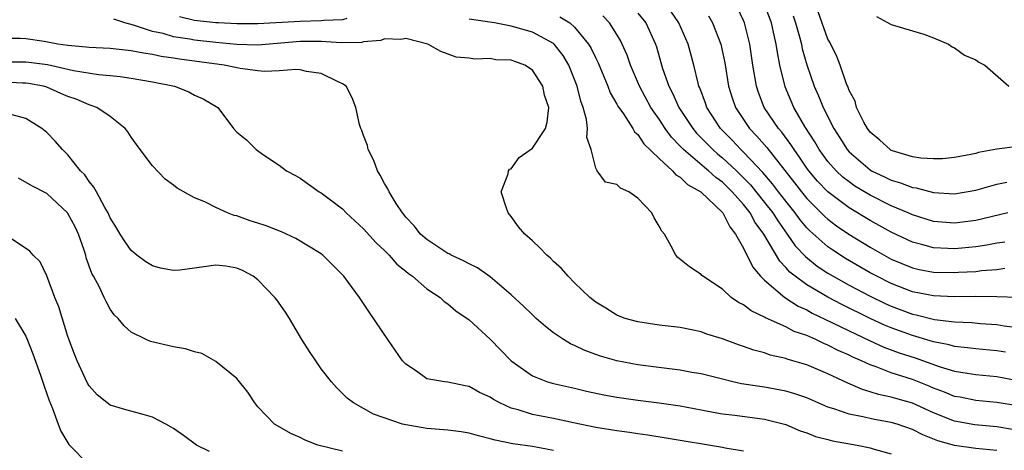
# Model space of a CAD drawing. Units: inches. Extents: x 2547000 to 2550000, y 1551000 to 1554000.
# Drawn here: x 2547612 to 2547706, y 1551731 to 1551771 of the extents above; entities that cross this region are included whole.
import ezdxf

# ---------------------------------------------------------------- set-up
doc = ezdxf.new("R2010")
doc.units = ezdxf.units.IN
doc.header["$MEASUREMENT"] = 0
doc.layers.add('LD25471551_2ft', color=33, linetype='Continuous')

msp = doc.modelspace()

# ---------------------------------------------------------------- linework, layer by layer
at = {"layer": 'LD25471551_2ft'}
for points, elevation in [([(2547705.752, 1551750.248), (2547705, 1551750.141), (2547704.05, 1551749.949), (2547703, 1551749.793), (2547701.672, 1551749.672), (2547701, 1551749.594), (2547700.358, 1551749.641), (2547699, 1551749.704), (2547698.004, 1551749.995), (2547697, 1551750.249), (2547695, 1551751.181), (2547693, 1551752.276), (2547691, 1551753.48), (2547689, 1551754.992), (2547688.021, 1551756.02), (2547687.19, 1551757), (2547687, 1551757.26), (2547686.303, 1551758.303), (2547685.788, 1551759), (2547685.494, 1551759.494), (2547684.641, 1551760.641), (2547684.322, 1551761), (2547682.967, 1551763), (2547682.419, 1551764.419), (2547682.234, 1551765), (2547681.895, 1551767), (2547681.602, 1551769), (2547681.107, 1551771), (2547681, 1551771.248), (2547680.423, 1551772.423)], 7464), ([(2547706.048, 1551753), (2547703, 1551752.287), (2547701, 1551752.021), (2547699, 1551752.188), (2547697, 1551752.822), (2547696.614, 1551753), (2547695, 1551753.687), (2547693, 1551754.675), (2547691.555, 1551755.555), (2547691, 1551755.938), (2547690.403, 1551756.404), (2547689.765, 1551757), (2547689, 1551757.866), (2547688.168, 1551759), (2547687.748, 1551759.748), (2547686.822, 1551761.178), (2547685.774, 1551763), (2547684.944, 1551764.944), (2547684.448, 1551767), (2547684.207, 1551768.207), (2547684.103, 1551769), (2547683.853, 1551770.147), (2547683.64, 1551771), (2547683, 1551772.762)], 7462), ([(2547706.486, 1551732.487), (2547705, 1551732.734), (2547702.915, 1551732.915), (2547701, 1551733.277), (2547699, 1551734.073), (2547697, 1551734.976), (2547695.423, 1551735.423), (2547695, 1551735.563), (2547693.801, 1551735.801), (2547693, 1551736.069), (2547692.262, 1551736.262), (2547690.87, 1551736.87), (2547689, 1551737.754), (2547687, 1551738.603), (2547685.683, 1551739), (2547685.147, 1551739.146), (2547685, 1551739.208), (2547683.539, 1551739.539), (2547683, 1551739.737), (2547681.993, 1551739.993), (2547681, 1551740.363), (2547680.509, 1551740.51), (2547679, 1551741.075), (2547677.525, 1551741.525), (2547677, 1551741.727), (2547676.072, 1551741.928), (2547675, 1551742.138), (2547673, 1551742.376), (2547671, 1551742.672), (2547669.798, 1551743), (2547669.214, 1551743.214), (2547669, 1551743.313), (2547667.966, 1551743.966), (2547667, 1551744.55), (2547666.433, 1551745), (2547665, 1551746.379), (2547664.392, 1551747), (2547663.749, 1551747.749), (2547663, 1551748.4), (2547662.709, 1551748.709), (2547662.38, 1551749), (2547661.703, 1551749.703), (2547661, 1551750.366), (2547660.269, 1551751), (2547659.686, 1551751.686), (2547659, 1551752.681), (2547658.699, 1551753), (2547658.53, 1551753.47), (2547658.039, 1551755), (2547658.698, 1551756.698), (2547658.733, 1551757), (2547658.838, 1551757.162), (2547659, 1551757.184), (2547659.748, 1551758.252), (2547661, 1551759.152), (2547662.239, 1551761), (2547662.4, 1551761.6), (2547662.545, 1551763), (2547662.16, 1551764.16), (2547661.98, 1551765), (2547661, 1551766.535), (2547660.274, 1551767), (2547659.338, 1551767.338), (2547659, 1551767.482), (2547657.519, 1551767.519), (2547657, 1551767.64), (2547655.559, 1551767.559), (2547655, 1551767.677), (2547653.778, 1551767.778), (2547652.31, 1551768.31), (2547651.102, 1551769), (2547649, 1551769.522), (2547648.549, 1551769.451), (2547647, 1551769.503), (2547646.647, 1551769.353), (2547645, 1551769.21), (2547644.834, 1551769.166), (2547642.879, 1551769.121), (2547641, 1551769.232), (2547639, 1551769.248), (2547635, 1551768.897), (2547633, 1551768.953), (2547631, 1551769.141), (2547629, 1551769.367), (2547628.547, 1551769.454), (2547627, 1551769.702), (2547626.004, 1551769.996), (2547625, 1551770.21), (2547623.193, 1551770.807), (2547622.392, 1551771), (2547621.359, 1551771.359)], 7478), ([(2547643.423, 1551771.423), (2547643, 1551771.31), (2547641.224, 1551771.224), (2547641, 1551771.198), (2547639, 1551771.156), (2547635, 1551770.912), (2547633, 1551770.913), (2547631.251, 1551771), (2547631, 1551771.015), (2547629, 1551771.25), (2547627.58, 1551771.58)], 7476), ([(2547707, 1551734.717), (2547705, 1551735.044), (2547703, 1551735.228), (2547701.534, 1551735.534), (2547701, 1551735.624), (2547700.031, 1551736.031), (2547699, 1551736.401), (2547698.583, 1551736.583), (2547697, 1551737.215), (2547695, 1551737.864), (2547693.581, 1551738.419), (2547693, 1551738.607), (2547692.173, 1551739), (2547691.35, 1551739.35), (2547691, 1551739.53), (2547689.971, 1551739.971), (2547689, 1551740.484), (2547688.622, 1551740.622), (2547687.86, 1551741), (2547687, 1551741.38), (2547685.786, 1551741.785), (2547685, 1551742.206), (2547683.071, 1551743.071), (2547683, 1551743.125), (2547681.713, 1551743.713), (2547681, 1551744.293), (2547680.524, 1551744.524), (2547679.844, 1551745), (2547679, 1551745.793), (2547677.137, 1551747), (2547677.066, 1551747.066), (2547677, 1551747.16), (2547675.888, 1551747.888), (2547674.786, 1551748.786), (2547674.583, 1551749), (2547674.148, 1551749.852), (2547673.508, 1551751), (2547673.263, 1551751.263), (2547673, 1551751.757), (2547672.544, 1551752.544), (2547672.308, 1551753), (2547671, 1551754.4), (2547670.133, 1551755), (2547669.347, 1551755.347), (2547669, 1551755.701), (2547667.926, 1551755.926), (2547667.15, 1551757), (2547667, 1551757.231), (2547666.56, 1551759), (2547666.165, 1551760.165), (2547666.23, 1551761), (2547666.128, 1551761.872), (2547665.812, 1551763), (2547665.594, 1551763.594), (2547665.25, 1551765), (2547665, 1551765.644), (2547664.439, 1551767), (2547663.91, 1551767.91), (2547663.052, 1551769), (2547663, 1551769.047), (2547661, 1551770.143), (2547659, 1551770.695), (2547657.4, 1551771), (2547655, 1551771.357)], 7476), ([(2547663.597, 1551771.597), (2547664.534, 1551771), (2547665, 1551770.597), (2547666.327, 1551769), (2547666.579, 1551768.579), (2547667, 1551767.656), (2547667.224, 1551767.224), (2547668.159, 1551765), (2547668.381, 1551764.381), (2547669, 1551763.321), (2547669.105, 1551763.105), (2547669.615, 1551762.385), (2547670.512, 1551761), (2547670.687, 1551760.687), (2547671, 1551760.434), (2547671.556, 1551759.556), (2547673, 1551758.156), (2547674.275, 1551757), (2547674.603, 1551756.602), (2547675, 1551756.389), (2547675.693, 1551755.693), (2547676.946, 1551755), (2547679, 1551753.044), (2547679.038, 1551753), (2547679.689, 1551751.689), (2547680.252, 1551751), (2547681, 1551749.68), (2547681.87, 1551747.87), (2547682.624, 1551747), (2547683, 1551746.623), (2547684.906, 1551745), (2547686.173, 1551744.173), (2547687, 1551743.809), (2547687.515, 1551743.515), (2547689.372, 1551742.628), (2547691, 1551741.825), (2547692.922, 1551740.922), (2547694.297, 1551740.297), (2547695.759, 1551739.759), (2547697.271, 1551739.271), (2547699.545, 1551738.455), (2547701, 1551738.006), (2547702.193, 1551737.807), (2547703, 1551737.695), (2547705, 1551737.51), (2547707, 1551737.136)], 7474), ([(2547705.809, 1551739.809), (2547705, 1551739.942), (2547703, 1551740.117), (2547702.224, 1551740.224), (2547701, 1551740.34), (2547700.493, 1551740.493), (2547699, 1551740.792), (2547697, 1551741.382), (2547695, 1551742.106), (2547694.367, 1551742.367), (2547693, 1551743), (2547690.317, 1551744.317), (2547689, 1551745.011), (2547687, 1551746.185), (2547685.88, 1551747), (2547685.392, 1551747.392), (2547685, 1551747.849), (2547684.427, 1551748.427), (2547682.911, 1551751), (2547682.109, 1551752.11), (2547681.63, 1551753), (2547681, 1551753.791), (2547679.933, 1551755), (2547679, 1551755.907), (2547678.365, 1551756.365), (2547677.691, 1551757), (2547677.308, 1551757.308), (2547675.32, 1551759), (2547675.158, 1551759.158), (2547675, 1551759.344), (2547674.174, 1551760.174), (2547673.571, 1551761), (2547673, 1551761.873), (2547672.225, 1551763), (2547671.133, 1551765), (2547670.283, 1551767), (2547669.963, 1551767.963), (2547669.511, 1551769), (2547669.343, 1551769.343), (2547669, 1551769.91), (2547668.304, 1551771), (2547667.68, 1551771.68)], 7472), ([(2547671, 1551771.926), (2547671.735, 1551771), (2547672.652, 1551769), (2547672.742, 1551768.742), (2547673.32, 1551766.68), (2547673.914, 1551765), (2547674.299, 1551764.299), (2547674.87, 1551763), (2547676.187, 1551761), (2547676.561, 1551760.561), (2547677, 1551760.133), (2547678.105, 1551759), (2547678.579, 1551758.579), (2547679, 1551758.24), (2547680.32, 1551757), (2547681, 1551756.338), (2547681.659, 1551755.659), (2547683, 1551754.007), (2547683.78, 1551753), (2547684.24, 1551752.24), (2547685.138, 1551751), (2547685.898, 1551749.897), (2547686.865, 1551748.865), (2547687.975, 1551747.975), (2547689, 1551747.306), (2547689.506, 1551747), (2547691, 1551746.172), (2547693, 1551745.118), (2547694.428, 1551744.428), (2547695, 1551744.166), (2547697, 1551743.408), (2547697.344, 1551743.344), (2547699.092, 1551742.908), (2547701, 1551742.688), (2547702.617, 1551742.617), (2547703.461, 1551742.539), (2547705, 1551742.439), (2547705.679, 1551742.321), (2547707, 1551742.153)], 7470), ([(2547707, 1551745.003), (2547705, 1551745.07), (2547703, 1551745.081), (2547701, 1551745.069), (2547699, 1551745.146), (2547697, 1551745.538), (2547695, 1551746.315), (2547693.628, 1551747), (2547693, 1551747.337), (2547690.675, 1551748.675), (2547689.461, 1551749.461), (2547689, 1551749.787), (2547687.297, 1551751.297), (2547687, 1551751.606), (2547686.364, 1551752.364), (2547685.907, 1551753), (2547685, 1551754.111), (2547684.314, 1551755), (2547683.757, 1551755.757), (2547682.83, 1551756.83), (2547681, 1551758.766), (2547680.75, 1551759), (2547679.91, 1551759.91), (2547678.818, 1551761), (2547677.523, 1551763), (2547677.398, 1551763.398), (2547676.853, 1551764.853), (2547676.78, 1551765), (2547676.69, 1551765.31), (2547676.288, 1551767), (2547675.752, 1551769), (2547674.881, 1551771), (2547674.12, 1551772.12)], 7468), ([(2547677.676, 1551771.676), (2547678.075, 1551771), (2547678.844, 1551769), (2547679.222, 1551767.222), (2547679.588, 1551765), (2547679.921, 1551763.921), (2547680.225, 1551763), (2547681.558, 1551761), (2547682.275, 1551760.275), (2547683.201, 1551759.201), (2547685.843, 1551755.843), (2547686.488, 1551755), (2547687, 1551754.372), (2547688.684, 1551752.684), (2547689, 1551752.4), (2547689.797, 1551751.797), (2547690.978, 1551750.978), (2547693, 1551749.748), (2547694.322, 1551749), (2547695, 1551748.639), (2547697, 1551747.806), (2547697.652, 1551747.652), (2547699, 1551747.4), (2547701, 1551747.348), (2547701.381, 1551747.381), (2547703, 1551747.458), (2547703.536, 1551747.536), (2547705, 1551747.649), (2547705.756, 1551747.756)], 7466), ([(2547685.689, 1551771.689), (2547685.926, 1551771), (2547686.304, 1551769.696), (2547686.483, 1551769), (2547686.564, 1551768.564), (2547687, 1551767.026), (2547687.699, 1551765), (2547688.1, 1551764.1), (2547688.538, 1551763), (2547689.549, 1551761), (2547690.124, 1551760.124), (2547690.822, 1551759), (2547691, 1551758.8), (2547693, 1551757.08), (2547693.136, 1551757), (2547694.407, 1551756.407), (2547695, 1551756.109), (2547695.868, 1551755.868), (2547697, 1551755.418), (2547697.369, 1551755.369), (2547699, 1551754.932), (2547701, 1551754.819), (2547703, 1551755.146), (2547705, 1551755.718), (2547705.934, 1551755.934)], 7460), ([(2547707, 1551759.3), (2547705, 1551759.054), (2547703.274, 1551758.726), (2547703, 1551758.641), (2547702.543, 1551758.543), (2547701, 1551758.242), (2547699.867, 1551758.133), (2547699, 1551758.116), (2547697.803, 1551758.197), (2547697, 1551758.326), (2547695.105, 1551758.896), (2547695, 1551758.931), (2547694.883, 1551759), (2547693.901, 1551759.902), (2547693, 1551760.662), (2547692.738, 1551761), (2547692.41, 1551761.59), (2547691.714, 1551763), (2547691.584, 1551763.583), (2547691, 1551764.61), (2547690.902, 1551764.903), (2547690.75, 1551765.25), (2547690.151, 1551767), (2547689.829, 1551767.829), (2547689.172, 1551769.172), (2547689, 1551769.48), (2547688.069, 1551772.069)], 7458), ([(2547693.601, 1551771.601), (2547695, 1551770.863), (2547697, 1551770.273), (2547698.07, 1551769.93), (2547699, 1551769.6), (2547700.42, 1551769), (2547700.754, 1551768.754), (2547701, 1551768.657), (2547701.951, 1551767.951), (2547703, 1551767.495), (2547703.297, 1551767.298), (2547703.852, 1551767), (2547706.139, 1551765)], 7456), ([(2547705, 1551730.503), (2547703, 1551730.699), (2547701, 1551730.958), (2547699.401, 1551731.401), (2547697.982, 1551731.982), (2547697, 1551732.498), (2547695.547, 1551733), (2547695, 1551733.162), (2547693.42, 1551733.42), (2547692.316, 1551733.684), (2547691, 1551733.925), (2547689.555, 1551734.445), (2547689, 1551734.604), (2547687, 1551735.476), (2547685.877, 1551735.877), (2547685, 1551736.128), (2547683, 1551736.494), (2547682.546, 1551736.546), (2547680.823, 1551736.823), (2547679.999, 1551737), (2547679, 1551737.239), (2547677, 1551737.747), (2547676.1, 1551737.9), (2547675, 1551738.114), (2547673.742, 1551738.258), (2547671, 1551738.609), (2547669, 1551738.98), (2547667.436, 1551739.436), (2547665.961, 1551739.961), (2547665, 1551740.433), (2547664.594, 1551740.594), (2547663.939, 1551741), (2547663, 1551741.648), (2547662.228, 1551742.228), (2547661.362, 1551743), (2547661, 1551743.339), (2547660.169, 1551744.169), (2547659, 1551745.239), (2547657, 1551746.947), (2547655.802, 1551747.802), (2547655, 1551748.175), (2547654.479, 1551748.479), (2547653.306, 1551749), (2547653.115, 1551749.115), (2547653, 1551749.165), (2547651, 1551750.488), (2547650.411, 1551751), (2547649.793, 1551751.793), (2547649, 1551752.612), (2547648.834, 1551752.834), (2547648.686, 1551753), (2547648.094, 1551753.906), (2547647.414, 1551755), (2547647.287, 1551755.287), (2547647, 1551755.794), (2547646.588, 1551756.588), (2547646.331, 1551757), (2547645.969, 1551757.969), (2547645.442, 1551759), (2547645.379, 1551759.379), (2547645, 1551760.338), (2547644.829, 1551760.829), (2547644.742, 1551761), (2547644.624, 1551761.377), (2547644.257, 1551763), (2547643.913, 1551763.913), (2547643.364, 1551765), (2547643, 1551765.236), (2547642.583, 1551765.417), (2547641, 1551766.205), (2547639.597, 1551766.402), (2547639, 1551766.555), (2547638.602, 1551766.602), (2547637, 1551766.46), (2547635.602, 1551766.398), (2547635, 1551766.463), (2547633.307, 1551766.693), (2547631.806, 1551767), (2547627.569, 1551767.569), (2547627, 1551767.67), (2547625.839, 1551767.839), (2547625, 1551768.028), (2547624.14, 1551768.14), (2547623, 1551768.373), (2547622.422, 1551768.422), (2547621, 1551768.586), (2547619, 1551768.683), (2547618.726, 1551768.726), (2547617, 1551768.86), (2547616.037, 1551769), (2547614.752, 1551769.248), (2547613, 1551769.49), (2547612.466, 1551769.534), (2547611, 1551769.523)], 7480), ([(2547611.331, 1551767.332), (2547613, 1551767.323), (2547613.297, 1551767.298), (2547615.061, 1551767.061), (2547617.514, 1551766.486), (2547619.891, 1551766.109), (2547621, 1551766.027), (2547621.935, 1551765.935), (2547623, 1551765.768), (2547625, 1551765.413), (2547627.098, 1551765), (2547628.464, 1551764.464), (2547629, 1551764.174), (2547629.805, 1551763.805), (2547631.185, 1551763), (2547632.685, 1551761), (2547633, 1551760.655), (2547633.927, 1551759.926), (2547634.821, 1551759), (2547635.429, 1551758.57), (2547637, 1551757.542), (2547637.704, 1551757), (2547638.561, 1551756.561), (2547639, 1551756.304), (2547640.807, 1551755), (2547641, 1551754.903), (2547643, 1551753.397), (2547643.368, 1551753), (2547645, 1551751.508), (2547646.184, 1551750.184), (2547647, 1551749.43), (2547647.428, 1551749), (2547648.151, 1551748.151), (2547649, 1551747.473), (2547649.252, 1551747.252), (2547649.626, 1551747), (2547651, 1551745.8), (2547652.248, 1551745), (2547652.624, 1551744.624), (2547653, 1551744.393), (2547653.734, 1551743.734), (2547655, 1551742.878), (2547657, 1551741.034), (2547659, 1551738.997), (2547661, 1551737.575), (2547662.43, 1551737), (2547663, 1551736.836), (2547665, 1551736.395), (2547666.124, 1551736.124), (2547667.77, 1551735.77), (2547669, 1551735.542), (2547671, 1551735.251), (2547673.006, 1551735.006), (2547675, 1551734.722), (2547677, 1551734.347), (2547678.121, 1551734.121), (2547679, 1551733.98), (2547680.163, 1551733.837), (2547683, 1551733.451), (2547685, 1551732.945), (2547686.368, 1551732.368), (2547687, 1551732.164), (2547687.831, 1551731.831), (2547689, 1551731.544), (2547689.425, 1551731.425), (2547691.777, 1551731), (2547693, 1551730.739), (2547693.384, 1551730.616), (2547695, 1551730.166)], 7482), ([(2547681, 1551730.418), (2547679.272, 1551730.728), (2547679, 1551730.789), (2547673.676, 1551731.676), (2547671.948, 1551731.948), (2547671, 1551732.067), (2547670.198, 1551732.198), (2547669, 1551732.357), (2547667, 1551732.683), (2547664.892, 1551733.108), (2547663, 1551733.512), (2547661, 1551733.91), (2547659.651, 1551734.349), (2547659, 1551734.507), (2547657.911, 1551735), (2547657.319, 1551735.319), (2547657, 1551735.548), (2547655.992, 1551735.992), (2547655, 1551736.565), (2547654.623, 1551736.623), (2547653, 1551736.96), (2547652.673, 1551737), (2547651, 1551737.298), (2547650.003, 1551737.997), (2547649, 1551738.669), (2547648.705, 1551739), (2547647.991, 1551739.991), (2547647.292, 1551741), (2547645.557, 1551743.557), (2547645, 1551744.429), (2547644.604, 1551745), (2547643.142, 1551747), (2547641.159, 1551749), (2547641, 1551749.118), (2547638.59, 1551750.59), (2547637.215, 1551751.215), (2547635.767, 1551751.767), (2547635, 1551752.027), (2547634.255, 1551752.255), (2547633, 1551752.72), (2547632.758, 1551752.758), (2547632.1, 1551753), (2547631, 1551753.506), (2547629.951, 1551754.049), (2547629, 1551754.426), (2547627.352, 1551755.352), (2547627, 1551755.639), (2547626.217, 1551756.216), (2547625, 1551757.471), (2547623.83, 1551759), (2547623.501, 1551759.501), (2547623, 1551760.178), (2547622.681, 1551760.681), (2547622.423, 1551761), (2547621, 1551762.132), (2547619.722, 1551763), (2547619.198, 1551763.197), (2547619, 1551763.238), (2547617.773, 1551763.773), (2547617, 1551764.029), (2547616.335, 1551764.335), (2547615, 1551764.906), (2547614.673, 1551765), (2547613.271, 1551765.271), (2547613, 1551765.306), (2547612.692, 1551765.308), (2547611, 1551765.386)], 7484), ([(2547663, 1551730.501), (2547661, 1551730.888), (2547659.133, 1551731.134), (2547657.459, 1551731.459), (2547657, 1551731.612), (2547655.881, 1551731.881), (2547655, 1551732.149), (2547654.264, 1551732.264), (2547653, 1551732.429), (2547651, 1551732.587), (2547650.637, 1551732.637), (2547649, 1551732.926), (2547648.707, 1551733), (2547645.948, 1551733.948), (2547644.059, 1551735), (2547643.457, 1551735.457), (2547642.449, 1551736.449), (2547641.959, 1551737), (2547641, 1551738.244), (2547640.467, 1551739), (2547639.877, 1551739.877), (2547639.168, 1551741), (2547637.974, 1551743), (2547637.598, 1551743.599), (2547636.782, 1551744.782), (2547636.61, 1551745), (2547635, 1551746.671), (2547634.558, 1551747), (2547633.547, 1551747.547), (2547633, 1551747.786), (2547631.962, 1551747.962), (2547631, 1551748.065), (2547629, 1551747.765), (2547627.59, 1551747.59), (2547627, 1551747.536), (2547625.778, 1551747.778), (2547625, 1551747.992), (2547624.376, 1551748.376), (2547623.509, 1551749), (2547623, 1551749.436), (2547622.347, 1551750.347), (2547621.93, 1551751), (2547621.604, 1551751.605), (2547621, 1551752.554), (2547620.801, 1551753), (2547620.478, 1551753.522), (2547619.686, 1551755), (2547619.457, 1551755.457), (2547619, 1551755.97), (2547618.6, 1551756.6), (2547618.19, 1551757), (2547617, 1551758.496), (2547616.483, 1551759), (2547615.794, 1551759.794), (2547615, 1551760.62), (2547614.536, 1551761), (2547613, 1551761.937), (2547611.706, 1551762.294)], 7486), ([(2547643, 1551730.428), (2547640.656, 1551731), (2547639.465, 1551731.465), (2547639, 1551731.716), (2547638.109, 1551732.109), (2547636.834, 1551732.834), (2547636.573, 1551733), (2547635, 1551734.635), (2547634.701, 1551735), (2547634.031, 1551736.031), (2547633, 1551737.329), (2547631, 1551738.942), (2547629.672, 1551739.672), (2547629, 1551739.837), (2547628.129, 1551740.129), (2547627, 1551740.318), (2547624.829, 1551740.829), (2547624.415, 1551741), (2547623, 1551741.705), (2547622.315, 1551742.315), (2547621.763, 1551743), (2547621.362, 1551743.362), (2547621, 1551743.879), (2547620.606, 1551744.606), (2547620.439, 1551745), (2547619.951, 1551746.049), (2547619.426, 1551747), (2547619.263, 1551747.263), (2547618.736, 1551748.736), (2547618.678, 1551749), (2547618.528, 1551749.472), (2547617.991, 1551751), (2547617.679, 1551751.678), (2547617, 1551752.937), (2547616.951, 1551753), (2547615, 1551754.834), (2547613.577, 1551755.577), (2547612.305, 1551756.304)], 7488), ([(2547630.403, 1551730.403), (2547629.169, 1551731), (2547627.929, 1551731.929), (2547627, 1551732.583), (2547626.279, 1551733), (2547625, 1551733.651), (2547624.11, 1551733.89), (2547622.385, 1551734.385), (2547621, 1551734.805), (2547619.767, 1551735.767), (2547619, 1551736.616), (2547618.859, 1551736.859), (2547618.639, 1551737.361), (2547617.873, 1551739), (2547617.619, 1551739.619), (2547617, 1551741.304), (2547616.119, 1551744.119), (2547615.759, 1551745), (2547615, 1551747.045), (2547614.372, 1551748.372), (2547613.697, 1551749), (2547613.38, 1551749.38), (2547610.982, 1551750.982)], 7490), ([(2547612.01, 1551743), (2547613, 1551741.339), (2547613.106, 1551741.106), (2547613.655, 1551739.655), (2547614.382, 1551737.618), (2547614.696, 1551736.696), (2547615, 1551735.873), (2547615.218, 1551735.218), (2547615.537, 1551734.463), (2547616.085, 1551733), (2547616.312, 1551732.312), (2547617.076, 1551731.075), (2547619, 1551729.094)], 7492)]:
    msp.add_lwpolyline(points, dxfattribs=dict(at, elevation=elevation))

doc.saveas('drawing.dxf')
